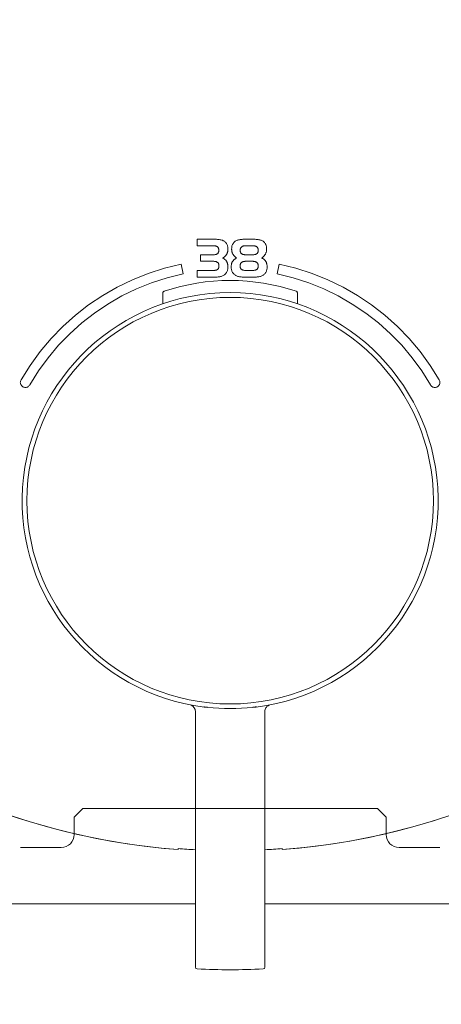
# Model space of a CAD drawing. Units: millimetres. Extents: x 0 to 630, y 0 to 891.
# Drawn here: x 410 to 458, y 290 to 404 of the extents above; entities that cross this region are included whole.
import ezdxf
from ezdxf.lldxf.tags import DXFTag

# ---------------------------------------------------------------- set-up
doc = ezdxf.new("R2010")
doc.units = ezdxf.units.MM
doc.header["$LTSCALE"] = 1.5
doc.header["$PDMODE"] = 1
doc.header["$PDSIZE"] = -2
doc.linetypes.add('HIDDEN', pattern=[9.525, 6.35, -3.175])
for name, color, linetype, lineweight in [('DIM', 3, 'Continuous', 13), ('HIDDEN', 8, 'HIDDEN', 20), ('MODEL', 7, 'Continuous', 20)]:
    doc.layers.add(name, color=color, linetype=linetype, lineweight=lineweight)
doc.styles.add('ＭＳ ゴシック', font='msgothic.ttc', dxfattribs={"bigfont": 'ＭＳ ゴシック'})
tags = doc.linetypes.add('HIDDEN2', pattern=[4.7625, 3.175, -1.5875]).pattern_tags.tags
tags[6:7] = [DXFTag(74, 4), DXFTag(75, 0), DXFTag(340, '0'), DXFTag(46, 0.0), DXFTag(50, 0.0), DXFTag(44, 0.0), DXFTag(45, 0.0)]
tags[4:5] = [DXFTag(74, 4), DXFTag(75, 0), DXFTag(340, '0'), DXFTag(46, 0.0), DXFTag(50, 0.0), DXFTag(44, 0.0), DXFTag(45, 0.0)]
doc.dimstyles.new('tfrom線あり', dxfattribs={"dimtxt": 8, "dimasz": 3, "dimexe": 0, "dimexo": 10, "dimgap": 3, "dimtad": 1, "dimdec": 0, "dimzin": 11, "dimdsep": 46, "dimtxsty": 'ＭＳ ゴシック', "dimblk": 'DOT', "dimcen": 0, "dimazin": 0, "dimtfac": 1, "dimtdec": 1, "dimtix": 1, "dimtofl": 0, "dimtmove": 0, "dimatfit": 0, "dimldrblk": 'DOT', "dimfxl": 1, "dimfrac": 2, "dimtolj": 1, "dimtzin": 11, "dimarcsym": 0})

# ---------------------------------------------------------------- blocks, each defined once
blk = doc.blocks.new('_DOT')
at = {"color": 0, "linetype": 'ByBlock', "lineweight": -2}
blk.add_line((-0.5, 0), (-1, 0), dxfattribs=at)
at = {"color": 0, "linetype": 'ByBlock', "lineweight": -2, "const_width": 0.5}
blk.add_lwpolyline([(-0.25, 0, 1), (0.25, 0, 1)], format="xyb", close=True, dxfattribs=at)
blk = doc.blocks.new('*D5')
at = {"layer": 'Defpoints', "color": 0}
for p in [(345.72, 374.42), (521.93, 374.49), (521.93, 185.11)]:
    blk.add_point(p, dxfattribs=at)
at = {"layer": 'DIM', "color": 0, "lineweight": -2}
for p, q in [((345.72, 364.42), (345.72, 185.11)), ((521.93, 364.49), (521.93, 185.11)), ((348.72, 185.11), (518.93, 185.11))]:
    blk.add_line(p, q, dxfattribs=at)
at = {"layer": 'DIM', "color": 0, "lineweight": -2, "xscale": 3, "yscale": 3, "zscale": 3, "rotation": 180}
blk.add_blockref('_DOT', (345.72, 185.11), dxfattribs=at)
at = {"layer": 'DIM', "color": 0, "lineweight": -2, "xscale": 3, "yscale": 3, "zscale": 3}
blk.add_blockref('_DOT', (521.93, 185.11), dxfattribs=at)
at = {"layer": 'DIM', "color": 0, "insert": (433.86, 192.11), "char_height": 8, "attachment_point": 5, "style": 'ＭＳ ゴシック'}
blk.add_mtext('\\A1;\\A1;176', dxfattribs=at)
blk = doc.blocks.new('*D6')
at = {"layer": 'Defpoints', "color": 0}
for p in [(354.88, 367.29), (512.84, 367.29), (354.88, 214.01)]:
    blk.add_point(p, dxfattribs=at)
at = {"layer": 'DIM', "color": 0, "lineweight": -2}
for p, q in [((354.88, 357.29), (354.88, 214.01)), ((512.84, 357.29), (512.84, 214.01)), ((509.84, 214.01), (357.88, 214.01))]:
    blk.add_line(p, q, dxfattribs=at)
at = {"layer": 'DIM', "color": 0, "lineweight": -2, "xscale": 3, "yscale": 3, "zscale": 3, "rotation": 180}
blk.add_blockref('_DOT', (354.88, 214.01), dxfattribs=at)
at = {"layer": 'DIM', "color": 0, "lineweight": -2, "xscale": 3, "yscale": 3, "zscale": 3}
blk.add_blockref('_DOT', (512.84, 214.01), dxfattribs=at)
at = {"layer": 'DIM', "color": 0, "insert": (433.86, 221.01), "char_height": 8, "attachment_point": 5, "style": 'ＭＳ ゴシック'}
blk.add_mtext('\\A1;%%C158', dxfattribs=at)

msp = doc.modelspace()

# ---------------------------------------------------------------- linework, layer by layer
at = {"layer": 'HIDDEN', "linetype": 'HIDDEN2'}
for p, q in [((415.86, 311.69), (416.86, 312.69)), ((450.86, 312.69), (416.86, 312.69)), ((450.86, 312.69), (451.86, 311.69)), ((415.86, 309.69), (415.86, 311.69)), ((451.86, 311.69), (451.86, 309.69)), ((414.36, 308.19), (409.67, 308.19)), ((458.04, 308.19), (453.36, 308.19))]:
    msp.add_line(p, q, dxfattribs=at)
for centre, start, end in [((414.36, 309.69), 270, 0), ((453.36, 309.69), 180, 270)]:
    msp.add_arc(centre, 1.5, start, end, dxfattribs=at)
at = {"layer": 'MODEL', "linetype": 'Continuous'}
for p, q in [((430.07, 378.09), (430.07, 378.34)), ((430.07, 378.28), (430.07, 378.34)), ((430.07, 378.34), (430.25, 378.34)), ((430.07, 378.34), (430.07, 378.09)), ((430.07, 378.09), (430.07, 378.28)), ((430.07, 378.22), (430.07, 378.28)), ((430.07, 378.28), (430.07, 378.09)), ((430.07, 378.09), (430.07, 378.22)), ((430.07, 378.16), (430.07, 378.22)), ((430.07, 378.22), (430.07, 378.09)), ((430.25, 378.34), (430.42, 378.34)), ((430.42, 378.34), (430.6, 378.34)), ((430.6, 378.34), (430.77, 378.34)), ((430.77, 378.34), (430.94, 378.34)), ((430.94, 378.34), (431.12, 378.34)), ((431.12, 378.34), (431.29, 378.34)), ((431.29, 378.34), (431.47, 378.34)), ((431.47, 378.34), (431.64, 378.34)), ((431.64, 378.34), (431.82, 378.34)), ((431.82, 378.34), (431.99, 378.34)), ((431.99, 378.34), (432.16, 378.34)), ((432.16, 378.34), (432.28, 378.34)), ((432.28, 378.34), (432.4, 378.33)), ((432.4, 378.33), (432.51, 378.33)), ((432.51, 378.33), (432.61, 378.31)), ((432.61, 378.31), (432.71, 378.29)), ((432.71, 378.29), (432.8, 378.27)), ((432.8, 378.27), (432.89, 378.25)), ((432.89, 378.25), (432.97, 378.22)), ((432.97, 378.22), (433.05, 378.18)), ((433.05, 378.18), (433.12, 378.15)), ((434.51, 378.15), (434.58, 378.19)), ((434.58, 378.19), (434.66, 378.22)), ((434.66, 378.22), (434.74, 378.25)), ((434.74, 378.25), (434.83, 378.27)), ((434.83, 378.27), (434.92, 378.29)), ((434.92, 378.29), (435.02, 378.31)), ((435.02, 378.31), (435.12, 378.33)), ((435.12, 378.33), (435.23, 378.33)), ((435.23, 378.33), (435.34, 378.34)), ((435.34, 378.34), (435.46, 378.34)), ((435.46, 378.34), (435.56, 378.34)), ((435.56, 378.34), (435.66, 378.34)), ((435.66, 378.34), (435.76, 378.34)), ((435.76, 378.34), (435.85, 378.34)), ((435.85, 378.34), (435.95, 378.34)), ((435.95, 378.34), (436.05, 378.34)), ((436.05, 378.34), (436.15, 378.34)), ((436.15, 378.34), (436.25, 378.34)), ((436.25, 378.34), (436.34, 378.34)), ((436.34, 378.34), (436.44, 378.34)), ((436.44, 378.34), (436.54, 378.34)), ((436.54, 378.34), (436.64, 378.34)), ((436.64, 378.34), (436.76, 378.34)), ((436.76, 378.34), (436.87, 378.33)), ((436.87, 378.33), (436.98, 378.33)), ((436.98, 378.33), (437.08, 378.31)), ((437.08, 378.31), (437.18, 378.29)), ((437.18, 378.29), (437.27, 378.27)), ((437.27, 378.27), (437.36, 378.25)), ((437.36, 378.25), (437.44, 378.22)), ((437.44, 378.22), (437.52, 378.19)), ((437.52, 378.19), (437.59, 378.15)), ((430.07, 378.09), (430.07, 378.16)), ((430.07, 378.09), (430.07, 377.85)), ((430.07, 378.03), (430.07, 378.09)), ((430.07, 377.85), (430.07, 378.09)), ((430.07, 377.85), (430.07, 378.03)), ((430.07, 378.03), (430.07, 377.97)), ((430.07, 377.85), (430.07, 378.03)), ((430.07, 377.91), (430.07, 377.97)), ((430.07, 377.97), (430.07, 377.85)), ((430.07, 377.97), (430.07, 377.85)), ((430.07, 377.85), (430.07, 377.91)), ((430.07, 377.78), (430.07, 377.85)), ((430.07, 377.72), (430.07, 377.78)), ((430.07, 377.66), (430.07, 377.72)), ((430.07, 377.6), (430.07, 377.66)), ((430.22, 377.6), (430.07, 377.6)), ((430.37, 377.6), (430.22, 377.6)), ((430.52, 377.6), (430.37, 377.6)), ((430.66, 377.6), (430.52, 377.6)), ((430.81, 377.6), (430.66, 377.6)), ((430.96, 377.6), (430.81, 377.6)), ((431.11, 377.6), (430.96, 377.6)), ((431.25, 377.6), (431.11, 377.6)), ((431.4, 377.6), (431.25, 377.6)), ((431.55, 377.6), (431.4, 377.6)), ((431.7, 377.6), (431.55, 377.6)), ((431.84, 377.6), (431.7, 377.6)), ((431.9, 377.6), (431.84, 377.6)), ((431.96, 377.59), (431.9, 377.6)), ((432.01, 377.59), (431.96, 377.59)), ((432.07, 377.58), (432.01, 377.59)), ((432.11, 377.58), (432.07, 377.58)), ((432.16, 377.57), (432.11, 377.58)), ((432.2, 377.55), (432.16, 377.57)), ((432.24, 377.54), (432.2, 377.55)), ((432.28, 377.53), (432.24, 377.54)), ((432.32, 377.51), (432.28, 377.53)), ((432.35, 377.49), (432.32, 377.51)), ((432.38, 377.47), (432.35, 377.49)), ((432.41, 377.45), (432.38, 377.47)), ((432.43, 377.42), (432.41, 377.45)), ((432.46, 377.4), (432.43, 377.42)), ((432.48, 377.37), (432.46, 377.4)), ((432.49, 377.34), (432.48, 377.37)), ((432.51, 377.31), (432.49, 377.34)), ((432.52, 377.27), (432.51, 377.31)), ((432.53, 377.23), (432.52, 377.27)), ((432.54, 377.2), (432.53, 377.23)), ((432.55, 377.16), (432.54, 377.2)), ((432.55, 377.11), (432.55, 377.16)), ((432.55, 377.07), (432.55, 377.11)), ((432.55, 377.03), (432.55, 377.07)), ((433.12, 378.15), (433.19, 378.11)), ((433.19, 378.11), (433.25, 378.06)), ((433.25, 378.06), (433.31, 378.01)), ((433.31, 378.01), (433.36, 377.96)), ((433.36, 377.96), (433.41, 377.9)), ((433.41, 377.9), (433.45, 377.84)), ((433.45, 377.84), (433.48, 377.77)), ((433.48, 377.77), (433.52, 377.7)), ((433.52, 377.7), (433.54, 377.63)), ((433.54, 377.63), (433.56, 377.55)), ((433.56, 377.55), (433.58, 377.46)), ((433.58, 377.46), (433.59, 377.37)), ((433.59, 377.37), (433.6, 377.28)), ((433.6, 377.09), (433.59, 377.04)), ((433.6, 377.28), (433.6, 377.18)), ((433.6, 377.18), (433.6, 377.13)), ((433.6, 377.13), (433.6, 377.09)), ((434.03, 377.22), (434.04, 377.31)), ((434.03, 377.16), (434.03, 377.22)), ((434.04, 377.11), (434.03, 377.16)), ((434.04, 377.4), (434.05, 377.49)), ((434.04, 377.31), (434.04, 377.4)), ((434.04, 377.06), (434.04, 377.11)), ((434.05, 377.01), (434.04, 377.06)), ((434.05, 377.49), (434.07, 377.57)), ((434.07, 377.57), (434.09, 377.65)), ((434.09, 377.65), (434.12, 377.72)), ((434.12, 377.72), (434.15, 377.79)), ((434.15, 377.79), (434.19, 377.85)), ((434.19, 377.85), (434.23, 377.91)), ((434.23, 377.91), (434.27, 377.97)), ((434.27, 377.97), (434.33, 378.02)), ((434.33, 378.02), (434.38, 378.07)), ((434.38, 378.07), (434.44, 378.11)), ((434.44, 378.11), (434.51, 378.15)), ((435.03, 377.2), (435.02, 377.16)), ((435.02, 377.16), (435.02, 377.11)), ((435.02, 377.11), (435.02, 377.07)), ((435.02, 377.07), (435.02, 377.02)), ((435.04, 377.23), (435.03, 377.2)), ((435.05, 377.27), (435.04, 377.23)), ((435.06, 377.31), (435.05, 377.27)), ((435.08, 377.34), (435.06, 377.31)), ((435.09, 377.37), (435.08, 377.34)), ((435.12, 377.4), (435.09, 377.37)), ((435.14, 377.42), (435.12, 377.4)), ((435.16, 377.45), (435.14, 377.42)), ((435.19, 377.47), (435.16, 377.45)), ((435.22, 377.49), (435.19, 377.47)), ((435.25, 377.51), (435.22, 377.49)), ((435.29, 377.53), (435.25, 377.51)), ((435.33, 377.54), (435.29, 377.53)), ((435.37, 377.55), (435.33, 377.54)), ((435.41, 377.57), (435.37, 377.55)), ((435.46, 377.58), (435.41, 377.57)), ((435.51, 377.58), (435.46, 377.58)), ((435.56, 377.59), (435.51, 377.58)), ((435.61, 377.59), (435.56, 377.59)), ((435.67, 377.6), (435.61, 377.59)), ((435.73, 377.6), (435.67, 377.6)), ((435.78, 377.6), (435.73, 377.6)), ((435.84, 377.6), (435.78, 377.6)), ((435.89, 377.6), (435.84, 377.6)), ((435.95, 377.6), (435.89, 377.6)), ((436.01, 377.6), (435.95, 377.6)), ((436.06, 377.6), (436.01, 377.6)), ((436.12, 377.6), (436.06, 377.6)), ((436.17, 377.6), (436.12, 377.6)), ((436.22, 377.6), (436.17, 377.6)), ((436.28, 377.6), (436.22, 377.6)), ((436.33, 377.6), (436.28, 377.6)), ((436.39, 377.6), (436.33, 377.6)), ((436.45, 377.6), (436.39, 377.6)), ((436.51, 377.59), (436.45, 377.6)), ((436.56, 377.59), (436.51, 377.59)), ((436.61, 377.58), (436.56, 377.59)), ((436.66, 377.58), (436.61, 377.58)), ((436.71, 377.57), (436.66, 377.58)), ((436.75, 377.56), (436.71, 377.57)), ((436.79, 377.54), (436.75, 377.56)), ((436.83, 377.53), (436.79, 377.54)), ((436.86, 377.51), (436.83, 377.53)), ((436.9, 377.49), (436.86, 377.51)), ((436.93, 377.47), (436.9, 377.49)), ((436.95, 377.45), (436.93, 377.47)), ((436.98, 377.43), (436.95, 377.45)), ((437, 377.4), (436.98, 377.43)), ((437.02, 377.37), (437, 377.4)), ((437.04, 377.34), (437.02, 377.37)), ((437.05, 377.31), (437.04, 377.34)), ((437.07, 377.27), (437.05, 377.31)), ((437.08, 377.24), (437.07, 377.27)), ((437.08, 377.2), (437.08, 377.24)), ((437.09, 377.16), (437.08, 377.2)), ((437.09, 377.11), (437.09, 377.16)), ((437.09, 377.07), (437.09, 377.11)), ((437.09, 377.02), (437.09, 377.07)), ((437.59, 378.15), (437.66, 378.11)), ((437.66, 378.11), (437.72, 378.07)), ((437.72, 378.07), (437.78, 378.02)), ((437.78, 378.02), (437.83, 377.97)), ((437.83, 377.97), (437.87, 377.91)), ((437.87, 377.91), (437.92, 377.85)), ((437.92, 377.85), (437.95, 377.79)), ((437.95, 377.79), (437.98, 377.72)), ((437.98, 377.72), (438.01, 377.65)), ((438.01, 377.65), (438.03, 377.57)), ((438.03, 377.57), (438.05, 377.49)), ((438.05, 377.49), (438.06, 377.41)), ((438.06, 377.41), (438.07, 377.32)), ((438.07, 377.12), (438.06, 377.07)), ((438.06, 377.07), (438.06, 377.02)), ((438.07, 377.32), (438.07, 377.23)), ((438.07, 377.23), (438.07, 377.17)), ((438.07, 377.17), (438.07, 377.12)), ((430.42, 376.55), (430.54, 376.55)), ((430.42, 376.49), (430.42, 376.55)), ((430.42, 376.42), (430.42, 376.49)), ((430.42, 376.36), (430.42, 376.42)), ((430.42, 376.3), (430.42, 376.36)), ((430.42, 376.24), (430.42, 376.3)), ((430.42, 376.17), (430.42, 376.24)), ((430.42, 376.11), (430.42, 376.17)), ((430.42, 376.05), (430.42, 376.11)), ((430.42, 375.99), (430.42, 376.05)), ((430.42, 375.93), (430.42, 375.99)), ((430.42, 375.86), (430.42, 375.93)), ((430.54, 376.55), (430.65, 376.55)), ((430.65, 376.55), (430.77, 376.55)), ((430.77, 376.55), (430.89, 376.55)), ((430.89, 376.55), (431.01, 376.55)), ((431.01, 376.55), (431.13, 376.55)), ((431.13, 376.55), (431.25, 376.55)), ((431.25, 376.55), (431.37, 376.55)), ((431.37, 376.55), (431.49, 376.55)), ((431.49, 376.55), (431.61, 376.55)), ((431.61, 376.55), (431.73, 376.55)), ((431.73, 376.55), (431.84, 376.55)), ((431.84, 376.55), (431.9, 376.55)), ((431.9, 376.55), (431.96, 376.55)), ((431.96, 376.55), (432.02, 376.56)), ((432.02, 376.56), (432.07, 376.56)), ((432.07, 376.56), (432.12, 376.57)), ((432.12, 376.57), (432.16, 376.58)), ((432.16, 376.58), (432.21, 376.59)), ((432.21, 376.59), (432.25, 376.6)), ((432.25, 376.6), (432.28, 376.62)), ((432.28, 376.62), (432.32, 376.64)), ((432.32, 376.64), (432.35, 376.65)), ((432.35, 376.65), (432.38, 376.67)), ((432.38, 376.67), (432.41, 376.7)), ((432.41, 376.7), (432.43, 376.72)), ((432.43, 376.72), (432.46, 376.75)), ((432.46, 376.75), (432.48, 376.78)), ((432.48, 376.78), (432.49, 376.81)), ((432.49, 376.81), (432.51, 376.84)), ((432.51, 376.84), (432.52, 376.87)), ((432.52, 376.87), (432.53, 376.91)), ((432.53, 376.91), (432.54, 376.94)), ((432.54, 376.94), (432.55, 376.98)), ((432.55, 376.98), (432.55, 377.03)), ((433.06, 376.21), (433.01, 376.17)), ((433.01, 376.17), (433.06, 376.14)), ((433.11, 376.24), (433.06, 376.21)), ((433.06, 376.14), (433.11, 376.11)), ((433.15, 376.28), (433.11, 376.24)), ((433.11, 376.11), (433.16, 376.08)), ((433.2, 376.32), (433.15, 376.28)), ((433.16, 376.08), (433.2, 376.05)), ((433.24, 376.36), (433.2, 376.32)), ((433.2, 376.05), (433.24, 376.02)), ((433.28, 376.4), (433.24, 376.36)), ((433.24, 376.02), (433.28, 375.99)), ((433.31, 376.43), (433.28, 376.4)), ((433.28, 375.99), (433.32, 375.95)), ((433.35, 376.47), (433.31, 376.43)), ((433.32, 375.95), (433.35, 375.92)), ((433.38, 376.51), (433.35, 376.47)), ((433.35, 375.92), (433.38, 375.88)), ((433.41, 376.55), (433.38, 376.51)), ((433.43, 376.59), (433.41, 376.55)), ((433.46, 376.63), (433.43, 376.59)), ((433.48, 376.68), (433.46, 376.63)), ((433.5, 376.72), (433.48, 376.68)), ((433.52, 376.76), (433.5, 376.72)), ((433.54, 376.81), (433.52, 376.76)), ((433.55, 376.85), (433.54, 376.81)), ((433.57, 376.9), (433.55, 376.85)), ((433.58, 376.94), (433.57, 376.9)), ((433.59, 376.99), (433.58, 376.94)), ((433.59, 377.04), (433.59, 376.99)), ((434.06, 376.96), (434.05, 377.01)), ((434.07, 376.91), (434.06, 376.96)), ((434.08, 376.86), (434.07, 376.91)), ((434.1, 376.82), (434.08, 376.86)), ((434.11, 376.77), (434.1, 376.82)), ((434.13, 376.73), (434.11, 376.77)), ((434.15, 376.68), (434.13, 376.73)), ((434.18, 376.64), (434.15, 376.68)), ((434.2, 376.59), (434.18, 376.64)), ((434.23, 376.55), (434.2, 376.59)), ((434.26, 376.51), (434.23, 376.55)), ((434.23, 375.9), (434.26, 375.94)), ((434.29, 376.47), (434.26, 376.51)), ((434.26, 375.94), (434.3, 375.97)), ((434.32, 376.43), (434.29, 376.47)), ((434.3, 375.97), (434.33, 376)), ((434.36, 376.39), (434.32, 376.43)), ((434.33, 376), (434.38, 376.04)), ((434.4, 376.35), (434.36, 376.39)), ((434.38, 376.04), (434.42, 376.07)), ((434.44, 376.31), (434.4, 376.35)), ((434.42, 376.07), (434.46, 376.09)), ((434.48, 376.28), (434.44, 376.31)), ((434.46, 376.09), (434.51, 376.12)), ((434.52, 376.24), (434.48, 376.28)), ((434.51, 376.12), (434.56, 376.15)), ((434.57, 376.21), (434.52, 376.24)), ((434.56, 376.15), (434.61, 376.17)), ((434.61, 376.17), (434.57, 376.21)), ((435.02, 377.02), (435.02, 376.98)), ((435.02, 376.98), (435.03, 376.94)), ((435.03, 376.94), (435.04, 376.9)), ((435.04, 376.9), (435.05, 376.87)), ((435.05, 376.87), (435.06, 376.83)), ((435.06, 376.83), (435.08, 376.8)), ((435.08, 376.8), (435.09, 376.77)), ((435.09, 376.77), (435.11, 376.75)), ((435.11, 376.75), (435.14, 376.72)), ((435.14, 376.72), (435.16, 376.7)), ((435.16, 376.7), (435.19, 376.67)), ((435.19, 376.67), (435.22, 376.65)), ((435.22, 376.65), (435.25, 376.63)), ((435.25, 376.63), (435.29, 376.62)), ((435.29, 376.62), (435.32, 376.6)), ((435.32, 376.6), (435.37, 376.59)), ((435.37, 376.59), (435.41, 376.58)), ((435.41, 376.58), (435.46, 376.57)), ((435.46, 376.57), (435.51, 376.56)), ((435.51, 376.56), (435.56, 376.56)), ((435.56, 376.56), (435.61, 376.55)), ((435.61, 376.55), (435.67, 376.55)), ((435.67, 376.55), (435.73, 376.55)), ((435.73, 376.55), (435.78, 376.55)), ((435.78, 376.55), (435.84, 376.55)), ((435.84, 376.55), (435.89, 376.55)), ((435.89, 376.55), (435.95, 376.55)), ((435.95, 376.55), (436.01, 376.55)), ((436.01, 376.55), (436.06, 376.55)), ((436.06, 376.55), (436.12, 376.55)), ((436.12, 376.55), (436.17, 376.55)), ((436.17, 376.55), (436.22, 376.55)), ((436.22, 376.55), (436.28, 376.55)), ((436.28, 376.55), (436.33, 376.55)), ((436.33, 376.55), (436.39, 376.55)), ((436.39, 376.55), (436.45, 376.55)), ((436.45, 376.55), (436.51, 376.55)), ((436.51, 376.55), (436.56, 376.56)), ((436.56, 376.56), (436.61, 376.56)), ((436.61, 376.56), (436.66, 376.57)), ((436.66, 376.57), (436.71, 376.58)), ((436.71, 376.58), (436.75, 376.59)), ((436.75, 376.59), (436.79, 376.6)), ((436.79, 376.6), (436.83, 376.62)), ((436.83, 376.62), (436.86, 376.63)), ((436.86, 376.63), (436.9, 376.65)), ((436.9, 376.65), (436.93, 376.67)), ((436.93, 376.67), (436.95, 376.7)), ((436.95, 376.7), (436.98, 376.72)), ((436.98, 376.72), (437, 376.75)), ((437, 376.75), (437.02, 376.77)), ((437.02, 376.77), (437.04, 376.8)), ((437.04, 376.8), (437.05, 376.83)), ((437.05, 376.83), (437.07, 376.87)), ((437.07, 376.87), (437.08, 376.9)), ((437.08, 376.94), (437.09, 376.98)), ((437.08, 376.9), (437.08, 376.94)), ((437.09, 376.98), (437.09, 377.02)), ((437.54, 376.21), (437.49, 376.17)), ((437.49, 376.17), (437.55, 376.15)), ((437.59, 376.24), (437.54, 376.21)), ((437.55, 376.15), (437.6, 376.12)), ((437.63, 376.28), (437.59, 376.24)), ((437.6, 376.12), (437.65, 376.09)), ((437.67, 376.31), (437.63, 376.28)), ((437.65, 376.09), (437.69, 376.07)), ((437.71, 376.35), (437.67, 376.31)), ((437.69, 376.07), (437.74, 376.04)), ((437.74, 376.39), (437.71, 376.35)), ((437.78, 376.43), (437.74, 376.39)), ((437.74, 376.04), (437.78, 376)), ((437.81, 376.47), (437.78, 376.43)), ((437.78, 376), (437.82, 375.97)), ((437.84, 376.51), (437.81, 376.47)), ((437.82, 375.97), (437.85, 375.94)), ((437.87, 376.55), (437.84, 376.51)), ((437.85, 375.94), (437.89, 375.9)), ((437.9, 376.59), (437.87, 376.55)), ((437.93, 376.64), (437.9, 376.59)), ((437.95, 376.68), (437.93, 376.64)), ((437.97, 376.73), (437.95, 376.68)), ((437.99, 376.77), (437.97, 376.73)), ((438.01, 376.82), (437.99, 376.77)), ((438.02, 376.87), (438.01, 376.82)), ((438.04, 376.92), (438.02, 376.87)), ((438.05, 376.97), (438.04, 376.92)), ((438.06, 377.02), (438.05, 376.97)), ((424.4, 374.4), (426.27, 375)), ((426.27, 375), (428.19, 375.47)), ((428.19, 375.47), (428.43, 374.34)), ((430.42, 375.8), (430.42, 375.86)), ((430.54, 375.8), (430.42, 375.8)), ((430.66, 375.8), (430.54, 375.8)), ((430.78, 375.8), (430.66, 375.8)), ((430.9, 375.8), (430.78, 375.8)), ((431.02, 375.8), (430.9, 375.8)), ((431.14, 375.8), (431.02, 375.8)), ((431.26, 375.8), (431.14, 375.8)), ((431.38, 375.8), (431.26, 375.8)), ((431.5, 375.8), (431.38, 375.8)), ((431.63, 375.8), (431.5, 375.8)), ((431.75, 375.8), (431.63, 375.8)), ((431.87, 375.8), (431.75, 375.8)), ((431.93, 375.8), (431.87, 375.8)), ((431.98, 375.8), (431.93, 375.8)), ((432.04, 375.79), (431.98, 375.8)), ((432.09, 375.79), (432.04, 375.79)), ((432.14, 375.78), (432.09, 375.79)), ((432.18, 375.77), (432.14, 375.78)), ((432.23, 375.76), (432.18, 375.77)), ((432.19, 374.77), (432.23, 374.78)), ((432.27, 375.74), (432.23, 375.76)), ((432.23, 374.78), (432.27, 374.79)), ((432.3, 375.73), (432.27, 375.74)), ((432.27, 374.79), (432.31, 374.81)), ((432.34, 375.71), (432.3, 375.73)), ((432.31, 374.81), (432.34, 374.82)), ((432.37, 375.69), (432.34, 375.71)), ((432.34, 374.82), (432.38, 374.84)), ((432.4, 375.67), (432.37, 375.69)), ((432.38, 374.84), (432.4, 374.86)), ((432.43, 375.65), (432.4, 375.67)), ((432.4, 374.86), (432.43, 374.89)), ((432.46, 375.62), (432.43, 375.65)), ((432.43, 374.89), (432.46, 374.91)), ((432.48, 375.6), (432.46, 375.62)), ((432.46, 374.91), (432.48, 374.94)), ((432.5, 375.57), (432.48, 375.6)), ((432.48, 374.94), (432.5, 374.97)), ((432.52, 375.54), (432.5, 375.57)), ((432.5, 374.97), (432.52, 375)), ((432.53, 375.5), (432.52, 375.54)), ((432.52, 375), (432.53, 375.03)), ((432.54, 375.47), (432.53, 375.5)), ((432.53, 375.03), (432.55, 375.06)), ((432.56, 375.43), (432.54, 375.47)), ((432.55, 375.06), (432.56, 375.1)), ((432.56, 375.4), (432.56, 375.43)), ((432.57, 375.36), (432.56, 375.4)), ((432.56, 375.14), (432.57, 375.18)), ((432.56, 375.1), (432.56, 375.14)), ((432.57, 375.31), (432.57, 375.36)), ((432.57, 375.27), (432.57, 375.31)), ((432.57, 375.22), (432.57, 375.27)), ((432.57, 375.18), (432.57, 375.22)), ((433.38, 375.88), (433.41, 375.84)), ((433.41, 375.84), (433.44, 375.8)), ((433.44, 375.8), (433.47, 375.76)), ((433.47, 375.76), (433.49, 375.72)), ((433.49, 375.72), (433.51, 375.68)), ((433.51, 375.68), (433.53, 375.63)), ((433.53, 375.63), (433.55, 375.58)), ((433.55, 375.58), (433.56, 375.53)), ((433.57, 374.81), (433.55, 374.73)), ((433.56, 375.53), (433.57, 375.48)), ((433.57, 375.48), (433.58, 375.43)), ((433.59, 374.89), (433.57, 374.81)), ((433.58, 375.43), (433.59, 375.38)), ((433.59, 375.38), (433.6, 375.32)), ((433.6, 374.97), (433.59, 374.89)), ((433.6, 375.32), (433.6, 375.27)), ((433.6, 375.27), (433.61, 375.21)), ((433.61, 375.06), (433.6, 374.97)), ((433.61, 375.21), (433.61, 375.15)), ((433.61, 375.15), (433.61, 375.06)), ((433.98, 375.21), (433.99, 375.28)), ((433.98, 375.15), (433.98, 375.21)), ((433.98, 375.06), (433.98, 375.15)), ((433.99, 374.97), (433.98, 375.06)), ((433.99, 375.33), (434, 375.39)), ((433.99, 375.28), (433.99, 375.33)), ((434, 374.89), (433.99, 374.97)), ((434, 375.39), (434.01, 375.45)), ((434.02, 374.81), (434, 374.89)), ((434.01, 375.45), (434.02, 375.5)), ((434.02, 375.5), (434.03, 375.55)), ((434.04, 374.73), (434.02, 374.81)), ((434.03, 375.55), (434.05, 375.6)), ((434.05, 375.6), (434.07, 375.65)), ((434.07, 375.65), (434.09, 375.7)), ((434.09, 375.7), (434.11, 375.74)), ((434.11, 375.74), (434.14, 375.78)), ((434.14, 375.78), (434.16, 375.82)), ((434.16, 375.82), (434.19, 375.86)), ((434.19, 375.86), (434.23, 375.9)), ((435.02, 375.36), (435.01, 375.31)), ((435.01, 375.31), (435.01, 375.27)), ((435.01, 375.27), (435.01, 375.22)), ((435.01, 375.22), (435.02, 375.18)), ((435.03, 375.44), (435.02, 375.4)), ((435.02, 375.4), (435.02, 375.36)), ((435.02, 375.18), (435.02, 375.14)), ((435.02, 375.14), (435.03, 375.1)), ((435.04, 375.47), (435.03, 375.44)), ((435.03, 375.1), (435.04, 375.06)), ((435.06, 375.51), (435.04, 375.47)), ((435.04, 375.06), (435.06, 375.03)), ((435.07, 375.54), (435.06, 375.51)), ((435.06, 375.03), (435.07, 375)), ((435.09, 375.57), (435.07, 375.54)), ((435.07, 375), (435.09, 374.97)), ((435.11, 375.6), (435.09, 375.57)), ((435.09, 374.97), (435.11, 374.94)), ((435.13, 375.63), (435.11, 375.6)), ((435.11, 374.94), (435.13, 374.91)), ((435.16, 375.65), (435.13, 375.63)), ((435.13, 374.91), (435.15, 374.89)), ((435.15, 374.89), (435.18, 374.86)), ((435.18, 375.67), (435.16, 375.65)), ((435.21, 375.69), (435.18, 375.67)), ((435.18, 374.86), (435.21, 374.84)), ((435.25, 375.71), (435.21, 375.69)), ((435.21, 374.84), (435.24, 374.82)), ((435.24, 374.82), (435.28, 374.81)), ((435.28, 375.73), (435.25, 375.71)), ((435.32, 375.74), (435.28, 375.73)), ((435.28, 374.81), (435.32, 374.79)), ((435.36, 375.76), (435.32, 375.74)), ((435.32, 374.79), (435.36, 374.78)), ((435.4, 375.77), (435.36, 375.76)), ((435.36, 374.78), (435.4, 374.77)), ((435.45, 375.78), (435.4, 375.77)), ((435.5, 375.79), (435.45, 375.78)), ((435.55, 375.79), (435.5, 375.79)), ((435.6, 375.8), (435.55, 375.79)), ((435.66, 375.8), (435.6, 375.8)), ((435.72, 375.8), (435.66, 375.8)), ((435.77, 375.8), (435.72, 375.8)), ((435.83, 375.8), (435.77, 375.8)), ((435.89, 375.8), (435.83, 375.8)), ((435.94, 375.8), (435.89, 375.8)), ((436, 375.8), (435.94, 375.8)), ((436.05, 375.8), (436, 375.8)), ((436.11, 375.8), (436.05, 375.8)), ((436.17, 375.8), (436.11, 375.8)), ((436.22, 375.8), (436.17, 375.8)), ((436.28, 375.8), (436.22, 375.8)), ((436.33, 375.8), (436.28, 375.8)), ((436.39, 375.8), (436.33, 375.8)), ((436.45, 375.8), (436.39, 375.8)), ((436.51, 375.8), (436.45, 375.8)), ((436.56, 375.79), (436.51, 375.8)), ((436.61, 375.79), (436.56, 375.79)), ((436.66, 375.78), (436.61, 375.79)), ((436.71, 375.77), (436.66, 375.78)), ((436.75, 375.76), (436.71, 375.77)), ((436.71, 374.77), (436.75, 374.78)), ((436.79, 375.74), (436.75, 375.76)), ((436.75, 374.78), (436.79, 374.79)), ((436.83, 375.73), (436.79, 375.74)), ((436.79, 374.79), (436.83, 374.81)), ((436.86, 375.71), (436.83, 375.73)), ((436.83, 374.81), (436.87, 374.82)), ((436.9, 375.69), (436.86, 375.71)), ((436.87, 374.82), (436.9, 374.84)), ((436.93, 375.67), (436.9, 375.69)), ((436.9, 374.84), (436.93, 374.86)), ((436.95, 375.65), (436.93, 375.67)), ((436.93, 374.86), (436.96, 374.89)), ((436.98, 375.62), (436.95, 375.65)), ((436.96, 374.89), (436.98, 374.91)), ((437, 375.6), (436.98, 375.62)), ((436.98, 374.91), (437, 374.94)), ((437.02, 375.57), (437, 375.6)), ((437, 374.94), (437.02, 374.97)), ((437.04, 375.54), (437.02, 375.57)), ((437.02, 374.97), (437.04, 375)), ((437.06, 375.5), (437.04, 375.54)), ((437.04, 375), (437.06, 375.03)), ((437.07, 375.47), (437.06, 375.5)), ((437.06, 375.03), (437.07, 375.06)), ((437.08, 375.43), (437.07, 375.47)), ((437.07, 375.06), (437.08, 375.1)), ((437.09, 375.4), (437.08, 375.43)), ((437.08, 375.1), (437.09, 375.14)), ((437.1, 375.35), (437.09, 375.4)), ((437.09, 375.14), (437.1, 375.18)), ((437.1, 375.31), (437.1, 375.35)), ((437.1, 375.27), (437.1, 375.31)), ((437.1, 375.22), (437.1, 375.27)), ((437.1, 375.18), (437.1, 375.22)), ((437.89, 375.9), (437.92, 375.86)), ((437.92, 375.86), (437.95, 375.83)), ((437.95, 375.83), (437.97, 375.78)), ((437.97, 375.78), (438, 375.74)), ((438, 375.74), (438.02, 375.7)), ((438.02, 375.7), (438.04, 375.65)), ((438.04, 375.65), (438.06, 375.6)), ((438.06, 375.6), (438.07, 375.55)), ((438.07, 375.55), (438.09, 375.5)), ((438.09, 374.81), (438.07, 374.73)), ((438.09, 375.5), (438.1, 375.45)), ((438.1, 374.89), (438.09, 374.81)), ((438.1, 375.45), (438.11, 375.39)), ((438.12, 374.97), (438.1, 374.89)), ((438.11, 375.39), (438.12, 375.33)), ((438.12, 375.33), (438.12, 375.27)), ((438.12, 375.27), (438.12, 375.21)), ((438.12, 375.21), (438.13, 375.15)), ((438.13, 375.15), (438.12, 375.06)), ((438.12, 375.06), (438.12, 374.97)), ((439.29, 374.34), (439.53, 375.47)), ((439.53, 375.47), (441.45, 375)), ((441.45, 375), (443.32, 374.4)), ((420.83, 372.82), (422.58, 373.67)), ((422.58, 373.67), (424.4, 374.4)), ((426.59, 373.88), (424.8, 373.31)), ((428.43, 374.34), (426.59, 373.88)), ((430.07, 374.49), (430.07, 374.74)), ((430.07, 374.67), (430.07, 374.74)), ((430.07, 374.74), (430.22, 374.74)), ((430.07, 374.74), (430.07, 374.49)), ((430.07, 374.49), (430.07, 374.67)), ((430.07, 374.61), (430.07, 374.67)), ((430.07, 374.67), (430.07, 374.49)), ((430.07, 374.49), (430.07, 374.61)), ((430.07, 374.55), (430.07, 374.61)), ((430.07, 374.61), (430.07, 374.49)), ((430.07, 374.49), (430.07, 374.55)), ((430.07, 374.49), (430.07, 374.24)), ((430.07, 374.24), (430.07, 374.49)), ((430.07, 374.42), (430.07, 374.49)), ((430.07, 374.24), (430.07, 374.42)), ((430.07, 374.36), (430.07, 374.42)), ((430.07, 374.42), (430.07, 374.24)), ((430.07, 374.3), (430.07, 374.36)), ((430.07, 374.36), (430.07, 374.24)), ((430.07, 374.24), (430.07, 374.36)), ((430.07, 374.24), (430.07, 374.3)), ((430.07, 374.18), (430.07, 374.24)), ((430.07, 374.11), (430.07, 374.18)), ((430.07, 374.05), (430.07, 374.11)), ((430.07, 373.99), (430.07, 374.05)), ((430.25, 373.99), (430.07, 373.99)), ((430.22, 374.74), (430.37, 374.74)), ((430.44, 373.99), (430.25, 373.99)), ((430.37, 374.74), (430.52, 374.74)), ((430.62, 373.99), (430.44, 373.99)), ((430.52, 374.74), (430.67, 374.74)), ((430.8, 373.99), (430.62, 373.99)), ((430.67, 374.74), (430.82, 374.74)), ((430.98, 373.99), (430.8, 373.99)), ((430.82, 374.74), (430.97, 374.74)), ((430.97, 374.74), (431.12, 374.74)), ((431.16, 373.99), (430.98, 373.99)), ((431.12, 374.74), (431.27, 374.74)), ((431.35, 373.99), (431.16, 373.99)), ((431.27, 374.74), (431.42, 374.74)), ((431.53, 373.99), (431.35, 373.99)), ((431.42, 374.74), (431.57, 374.74)), ((431.71, 373.99), (431.53, 373.99)), ((431.57, 374.74), (431.72, 374.74)), ((431.89, 373.99), (431.71, 373.99)), ((431.72, 374.74), (431.87, 374.74)), ((431.87, 374.74), (431.93, 374.74)), ((432.07, 373.99), (431.89, 373.99)), ((431.93, 374.74), (431.98, 374.74)), ((431.98, 374.74), (432.04, 374.74)), ((432.04, 374.74), (432.09, 374.75)), ((432.26, 373.99), (432.07, 373.99)), ((432.09, 374.75), (432.14, 374.76)), ((432.14, 374.76), (432.19, 374.77)), ((432.36, 373.99), (432.26, 373.99)), ((432.46, 374), (432.36, 373.99)), ((432.56, 374.01), (432.46, 374)), ((432.65, 374.02), (432.56, 374.01)), ((432.74, 374.04), (432.65, 374.02)), ((432.83, 374.06), (432.74, 374.04)), ((432.91, 374.09), (432.83, 374.06)), ((432.99, 374.12), (432.91, 374.09)), ((433.06, 374.16), (432.99, 374.12)), ((433.13, 374.2), (433.06, 374.16)), ((433.19, 374.24), (433.13, 374.2)), ((433.25, 374.29), (433.19, 374.24)), ((433.31, 374.34), (433.25, 374.29)), ((433.36, 374.4), (433.31, 374.34)), ((433.41, 374.46), (433.36, 374.4)), ((433.45, 374.52), (433.41, 374.46)), ((433.49, 374.59), (433.45, 374.52)), ((433.52, 374.66), (433.49, 374.59)), ((433.55, 374.73), (433.52, 374.66)), ((434.07, 374.66), (434.04, 374.73)), ((434.1, 374.59), (434.07, 374.66)), ((434.14, 374.52), (434.1, 374.59)), ((434.18, 374.46), (434.14, 374.52)), ((434.23, 374.4), (434.18, 374.46)), ((434.28, 374.34), (434.23, 374.4)), ((434.33, 374.29), (434.28, 374.34)), ((434.39, 374.24), (434.33, 374.29)), ((434.46, 374.2), (434.39, 374.24)), ((434.53, 374.16), (434.46, 374.2)), ((434.6, 374.12), (434.53, 374.16)), ((434.68, 374.09), (434.6, 374.12)), ((434.76, 374.06), (434.68, 374.09)), ((434.84, 374.04), (434.76, 374.06)), ((434.93, 374.02), (434.84, 374.04)), ((435.03, 374.01), (434.93, 374.02)), ((435.13, 374), (435.03, 374.01)), ((435.23, 373.99), (435.13, 374)), ((435.34, 373.99), (435.23, 373.99)), ((435.46, 373.99), (435.34, 373.99)), ((435.4, 374.77), (435.45, 374.76)), ((435.45, 374.76), (435.5, 374.75)), ((435.58, 373.99), (435.46, 373.99)), ((435.5, 374.75), (435.55, 374.74)), ((435.55, 374.74), (435.6, 374.74)), ((435.7, 373.99), (435.58, 373.99)), ((435.6, 374.74), (435.66, 374.74)), ((435.66, 374.74), (435.72, 374.74)), ((435.82, 373.99), (435.7, 373.99)), ((435.72, 374.74), (435.77, 374.74)), ((435.77, 374.74), (435.83, 374.74)), ((435.94, 373.99), (435.82, 373.99)), ((435.83, 374.74), (435.89, 374.74)), ((435.89, 374.74), (435.94, 374.74)), ((435.94, 374.74), (436, 374.74)), ((436.06, 373.99), (435.94, 373.99)), ((436, 374.74), (436.05, 374.74)), ((436.05, 374.74), (436.11, 374.74)), ((436.18, 373.99), (436.06, 373.99)), ((436.11, 374.74), (436.17, 374.74)), ((436.17, 374.74), (436.22, 374.74)), ((436.3, 373.99), (436.18, 373.99)), ((436.22, 374.74), (436.28, 374.74)), ((436.28, 374.74), (436.33, 374.74)), ((436.42, 373.99), (436.3, 373.99)), ((436.33, 374.74), (436.39, 374.74)), ((436.39, 374.74), (436.45, 374.74)), ((436.54, 373.99), (436.42, 373.99)), ((436.45, 374.74), (436.51, 374.74)), ((436.51, 374.74), (436.56, 374.74)), ((436.66, 373.99), (436.54, 373.99)), ((436.56, 374.74), (436.61, 374.75)), ((436.61, 374.75), (436.66, 374.76)), ((436.66, 374.76), (436.71, 374.77)), ((436.78, 373.99), (436.66, 373.99)), ((436.88, 373.99), (436.78, 373.99)), ((436.99, 374), (436.88, 373.99)), ((437.08, 374.01), (436.99, 374)), ((437.18, 374.02), (437.08, 374.01)), ((437.27, 374.04), (437.18, 374.02)), ((437.35, 374.06), (437.27, 374.04)), ((437.43, 374.09), (437.35, 374.06)), ((437.51, 374.12), (437.43, 374.09)), ((437.58, 374.16), (437.51, 374.12)), ((437.65, 374.2), (437.58, 374.16)), ((437.72, 374.24), (437.65, 374.2)), ((437.78, 374.29), (437.72, 374.24)), ((437.83, 374.34), (437.78, 374.29)), ((437.88, 374.4), (437.83, 374.34)), ((437.93, 374.46), (437.88, 374.4)), ((437.97, 374.52), (437.93, 374.46)), ((438.01, 374.59), (437.97, 374.52)), ((438.04, 374.66), (438.01, 374.59)), ((438.07, 374.73), (438.04, 374.66)), ((441.13, 373.88), (439.29, 374.34)), ((442.92, 373.31), (441.13, 373.88)), ((443.32, 374.4), (445.13, 373.67)), ((445.13, 373.67), (446.89, 372.82)), ((419.15, 371.85), (420.83, 372.82)), ((423.06, 372.61), (421.38, 371.8)), ((424.8, 373.31), (423.06, 372.61)), ((444.66, 372.61), (442.92, 373.31)), ((446.34, 371.8), (444.66, 372.61)), ((446.89, 372.82), (448.57, 371.85)), ((417.53, 370.77), (419.15, 371.85)), ((421.38, 371.8), (419.76, 370.87)), ((426.11, 372.17), (426.09, 370.9)), ((441.63, 370.9), (441.61, 372.17)), ((447.95, 370.87), (446.34, 371.8)), ((448.57, 371.85), (450.18, 370.77)), ((416, 369.58), (417.53, 370.77)), ((419.76, 370.87), (418.22, 369.83)), ((441.05, 371.09), (441.04, 371.09)), ((442.25, 370.67), (442.25, 370.67)), ((449.5, 369.83), (447.95, 370.87)), ((450.18, 370.77), (451.71, 369.58)), ((414.55, 368.28), (416, 369.58)), ((418.22, 369.83), (416.75, 368.69)), ((450.97, 368.69), (449.5, 369.83)), ((451.71, 369.58), (453.16, 368.28)), ((413.2, 366.88), (414.55, 368.28)), ((416.75, 368.69), (415.36, 367.45)), ((452.36, 367.45), (450.97, 368.69)), ((453.16, 368.28), (454.52, 366.88)), ((411.94, 365.39), (413.2, 366.88)), ((415.36, 367.45), (414.06, 366.11)), ((453.66, 366.11), (452.36, 367.45)), ((454.52, 366.88), (455.78, 365.39)), ((414.06, 366.11), (412.85, 364.67)), ((454.86, 364.67), (453.66, 366.11)), ((410.78, 363.8), (411.94, 365.39)), ((412.85, 364.67), (411.74, 363.15)), ((455.97, 363.15), (454.86, 364.67)), ((455.78, 365.39), (456.94, 363.8)), ((409.73, 362.12), (410.78, 363.8)), ((456.94, 363.8), (457.98, 362.12)), ((411.74, 363.15), (410.74, 361.54)), ((456.98, 361.54), (455.97, 363.15)), ((409.65, 361.83), (409.66, 361.91)), ((409.66, 361.76), (409.65, 361.83)), ((409.66, 361.91), (409.67, 361.98)), ((409.67, 361.68), (409.66, 361.76)), ((409.67, 361.98), (409.7, 362.05)), ((409.7, 361.61), (409.67, 361.68)), ((409.7, 362.05), (409.73, 362.12)), ((409.73, 361.55), (409.7, 361.61)), ((409.77, 361.48), (409.73, 361.55)), ((409.82, 361.43), (409.77, 361.48)), ((409.88, 361.38), (409.82, 361.43)), ((409.94, 361.33), (409.88, 361.38)), ((410.02, 361.3), (409.94, 361.33)), ((410.09, 361.27), (410.02, 361.3)), ((410.16, 361.26), (410.09, 361.27)), ((410.24, 361.25), (410.16, 361.26)), ((410.31, 361.26), (410.24, 361.25)), ((410.39, 361.27), (410.31, 361.26)), ((410.46, 361.3), (410.39, 361.27)), ((410.52, 361.33), (410.46, 361.3)), ((410.59, 361.37), (410.52, 361.33)), ((410.64, 361.42), (410.59, 361.37)), ((410.69, 361.48), (410.64, 361.42)), ((410.74, 361.54), (410.69, 361.48)), ((457.02, 361.48), (456.98, 361.54)), ((457.07, 361.42), (457.02, 361.48)), ((457.13, 361.37), (457.07, 361.42)), ((457.19, 361.33), (457.13, 361.37)), ((457.26, 361.3), (457.19, 361.33)), ((457.33, 361.27), (457.26, 361.3)), ((457.4, 361.26), (457.33, 361.27)), ((457.48, 361.25), (457.4, 361.26)), ((457.55, 361.26), (457.48, 361.25)), ((457.63, 361.27), (457.55, 361.26)), ((457.7, 361.3), (457.63, 361.27)), ((457.77, 361.33), (457.7, 361.3)), ((457.84, 361.38), (457.77, 361.33)), ((457.9, 361.43), (457.84, 361.38)), ((457.95, 361.48), (457.9, 361.43)), ((457.99, 361.55), (457.95, 361.48)), ((457.98, 362.12), (458.02, 362.05)), ((458.02, 361.61), (457.99, 361.55)), ((458.02, 362.05), (458.04, 361.98)), ((458.04, 361.68), (458.02, 361.61)), ((458.04, 361.98), (458.06, 361.91)), ((458.06, 361.76), (458.04, 361.68)), ((458.06, 361.91), (458.06, 361.83)), ((458.06, 361.83), (458.06, 361.76)), ((429.86, 323.85), (429.86, 294.38)), ((430.84, 324.38), (430.86, 324.4)), ((436.86, 324.4), (436.88, 324.38)), ((437.86, 294.38), (437.86, 323.86)), ((438.37, 324.62), (438.39, 324.62)), ((427.86, 308.06), (427.86, 307.94)), ((439.86, 307.94), (439.86, 308.06)), ((429.86, 301.69), (369.39, 301.69)), ((429.86, 301.69), (369.39, 301.69)), ((498.33, 301.69), (437.86, 301.69)), ((498.33, 301.69), (437.86, 301.69))]:
    msp.add_line(p, q, dxfattribs=at)
msp.add_circle((433.86, 348.19), 23.45, dxfattribs=at)
for centre, radius, start, end in [((433.86, 386.69), 78.98, 336.7548, 265.6432), ((433.86, 386.69), 78.98, 274.3569, 265.6432), ((433.86, 349.59), 24, 71.435, 108.5092), ((433.86, 348.19), 24, 277.2233, 262.7767), ((433.86, 386.69), 78.98, 274.3568, 332.4524), ((429.08, 323.88), 0.772, 357.1225, 70.0471), ((430.87, 324.58), 0.2, 262.7611, 287.5189), ((430.87, 324.58), 0.2, 262.7767, 270), ((430.26, 316.41), 8.01, 84.7924, 85.7393), ((430.26, 316.41), 8.01, 82.8519, 84.7924), ((433.86, 348.26), 24.05, 263.7937, 276.2063), ((437.46, 316.4), 8.02, 94.987, 97.1466), ((437.46, 316.4), 8.02, 94.2622, 94.987), ((436.85, 324.58), 0.2, 252.5369, 277.2389), ((436.85, 324.58), 0.2, 252.547, 270), ((436.85, 324.58), 0.2, 270, 277.2233), ((433.86, 386.69), 78.86, 265.6365, 267.0926), ((433.86, 386.69), 78.86, 272.9074, 274.3635), ((430.06, 294.38), 0.2, 180, 267.2723), ((433.86, 374.14), 80.05, 267.2723, 270), ((433.86, 374.14), 80.05, 270, 272.7277), ((437.66, 294.38), 0.2, 272.7277, 0)]:
    msp.add_arc(centre, radius, start, end, dxfattribs=at)
for points, knots in [([(426.14, 372.29), (426.13, 372.28), (426.12, 372.26), (426.11, 372.22), (426.11, 372.2), (426.11, 372.17)], [0, 0, 0, 0, 0.246694, 0.499661, 1, 1, 1, 1]), ([(426.14, 372.29), (426.15, 372.3), (426.16, 372.31), (426.19, 372.33), (426.22, 372.34), (426.24, 372.35)], [0, 0, 0, 0, 0.246652, 0.499247, 1, 1, 1, 1]), ([(441.58, 372.29), (441.57, 372.3), (441.56, 372.31), (441.54, 372.32), (441.53, 372.33), (441.52, 372.33), (441.51, 372.34), (441.5, 372.34)], [0, 0, 0, 0, 0.240382, 0.486556, 0.486556, 0.486556, 1, 1, 1, 1]), ([(441.58, 372.29), (441.58, 372.28), (441.59, 372.26), (441.6, 372.22), (441.61, 372.2), (441.61, 372.17)], [0, 0, 0, 0, 0.246694, 0.499661, 1, 1, 1, 1]), ([(430.88, 324.4), (430.88, 324.4), (430.88, 324.4), (430.89, 324.4), (430.92, 324.39), (430.96, 324.39), (430.99, 324.39)], [0, 0, 0, 0, 0.032915, 0.209435, 0.535682, 1, 1, 1, 1]), ([(436.75, 324.39), (436.78, 324.39), (436.82, 324.4), (436.83, 324.4), (436.83, 324.4), (436.83, 324.4)], [0, 0, 0, 0, 0.614117, 0.947468, 1, 1, 1, 1]), ([(437.87, 323.86), (437.87, 323.91), (437.86, 324.03), (437.93, 324.21), (438.04, 324.38), (438.16, 324.49), (438.28, 324.57), (438.34, 324.59), (438.38, 324.61)], [0, 0, 0, 0, 0.14475, 0.387905, 0.590462, 0.761354, 0.901211, 1, 1, 1, 1])]:
    msp.add_open_spline(points, degree=3, knots=knots, dxfattribs=at)

# ---------------------------------------------------------------- dimensions: what is measured, and where the dimension line sits
at = {"layer": 'DIM'}
dim = msp.add_linear_dim(base=(521.93, 185.11), p1=(345.72, 374.42), p2=(521.93, 374.49), text='\\A1;<>', dimstyle='tfrom線あり', override={"dimpost": '<>'}, dxfattribs=at)
dim.commit()
dim.dimension.update_dxf_attribs({"geometry": '*D5', "text_midpoint": (433.86, 185.11), "dimtype": 160})
dim = msp.add_linear_dim(base=(354.88, 214.01), p1=(512.84, 367.29), p2=(354.88, 367.29), dimstyle='tfrom線あり', override={"dimpost": '%%C<>'}, dxfattribs=at)
dim.commit()
dim.dimension.update_dxf_attribs({"geometry": '*D6', "text_midpoint": (433.86, 214.01), "dimtype": 160})

doc.saveas('drawing.dxf')
